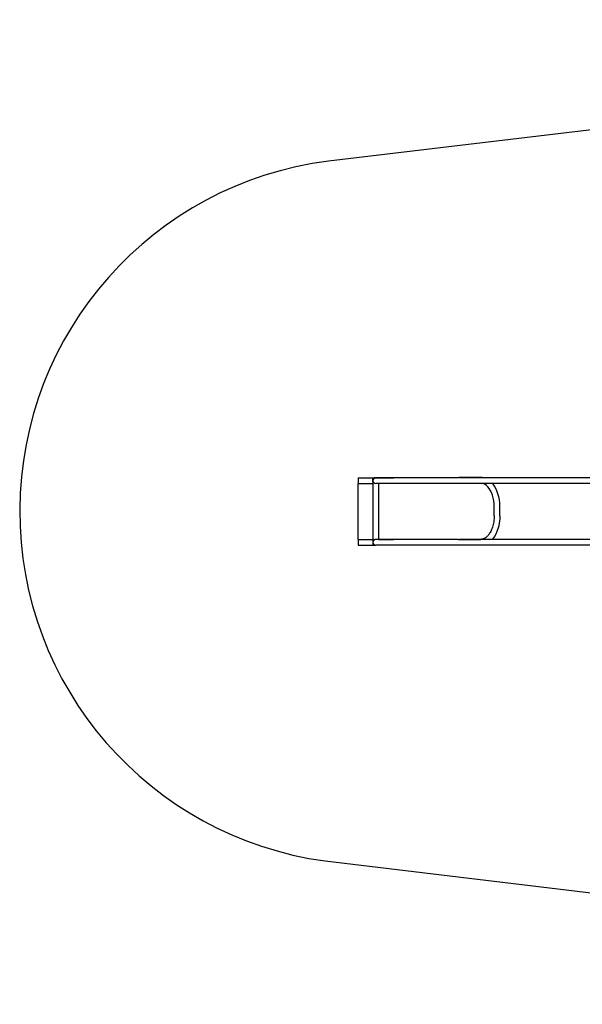
# Model space of a CAD drawing. Units: millimetres. Extents: x -17184 to -3175, y -9468 to 3906.
# Drawn here: x -14713 to -11527, y -9468 to -3889 of the extents above; entities that cross this region are included whole.
import ezdxf

# ---------------------------------------------------------------- set-up
doc = ezdxf.new("R2010")
doc.units = ezdxf.units.MM

# ---------------------------------------------------------------- blocks, each defined once
blk = doc.blocks.new('НЛ-01')
for p, q in [((-2159.1, -255.5), (-1959.1, -255.5)), ((-2159.1, -255.5), (-2159.1, -271.5)), ((-2159.1, -271.5), (-2159.1, -287.5)), ((-2075.1, -277.5), (-2075.1, -255.5)), ((-2075.1, -277.5), (-2075.1, -613.5)), ((-2073.8, -277.5), (-2075.1, -277.5)), ((-1996.3, -255.5), (-2059, -255.5)), ((-1851, -255.5), (-1996.3, -255.5)), ((-1847.2, -255.5), (-1851, -255.5)), ((-1592.9, -255.5), (-1847.2, -255.5)), ((-1592.4, -255.3), (-1592.9, -255.5)), ((-1588.2, -254.4), (-1592.4, -255.3)), ((-1463.6, -254.5), (-1588.2, -254.4)), ((-1587.7, -254.4), (-1588.2, -254.4)), ((-1583.6, -255.5), (-1587.7, -254.4)), ((-1411.6, -255.5), (-1583.6, -255.5)), ((-1463.6, -254.5), (-1463.6, -254.5)), ((-1463.4, -254.5), (-1463.6, -254.5)), ((-1459.4, -254.6), (-1463.4, -254.5)), ((-1455.5, -254.9), (-1459.4, -254.6)), ((-1451.5, -255.5), (-1455.5, -254.9)), ((-1406.9, -255.5), (-1411.6, -255.5)), ((-975.1, -255.5), (-1406.9, -255.5)), ((-959.6, -255.5), (-975.1, -255.5)), ((-455.3, -255.5), (-959.6, -255.5)), ((-2159.1, -287.5), (-2075.1, -287.5)), ((-2159.1, -605.5), (-2159.1, -287.5)), ((-1996.3, -287.5), (-2059, -287.5)), ((-2043.1, -287.5), (-2043.1, -605.5)), ((-1851, -287.5), (-1996.3, -287.5)), ((-1847.2, -287.5), (-1851, -287.5)), ((-1411.6, -287.5), (-1847.2, -287.5)), ((-1454.1, -287.6), (-1454.6, -287.5)), ((-1446.5, -290.2), (-1454.1, -287.6)), ((-1439.1, -294.1), (-1446.5, -290.2)), ((-1431.5, -299.7), (-1439.1, -294.1)), ((-1424.1, -307), (-1431.5, -299.7)), ((-1417, -315.9), (-1424.1, -307)), ((-1410.2, -326.7), (-1417, -315.9)), ((-1406.9, -287.5), (-1411.6, -287.5)), ((-1404, -339.2), (-1410.2, -326.7)), ((-975.1, -287.5), (-1406.9, -287.5)), ((-1394.4, -292.7), (-1398.7, -287.5)), ((-1386.7, -303.7), (-1394.4, -292.7)), ((-1379.5, -316.3), (-1386.7, -303.7)), ((-1372.9, -330.5), (-1379.5, -316.3)), ((-1367.2, -346.1), (-1372.9, -330.5)), ((-959.6, -287.5), (-975.1, -287.5)), ((-675.9, -287.5), (-959.6, -287.5)), ((-1398.4, -353.6), (-1404, -339.2)), ((-1393.9, -369.6), (-1398.4, -353.6)), ((-1390.7, -386.1), (-1393.9, -369.6)), ((-1388.7, -402.9), (-1390.7, -386.1)), ((-1362.5, -363.1), (-1367.2, -346.1)), ((-1359, -381.2), (-1362.5, -363.1)), ((-1356.8, -400.4), (-1359, -381.2)), ((-1388, -420.6), (-1388.7, -402.9)), ((-1388.1, -470.6), (-1388, -420.6)), ((-1356, -420.7), (-1356.8, -400.4)), ((-1356.1, -470.7), (-1356, -420.7)), ((-1356.9, -490.9), (-1359.1, -510.1)), ((-1356.1, -470.7), (-1356.9, -490.9)), ((-1367.4, -545.1), (-1373.1, -560.8)), ((-1362.7, -528.2), (-1367.4, -545.1)), ((-1359.1, -510.1), (-1362.7, -528.2)), ((-2159.1, -605.5), (-2159.1, -621.5)), ((-2159.1, -605.5), (-2075.1, -605.5)), ((-2073, -613.5), (-2075.1, -613.5)), ((-2075.1, -613.5), (-2075.1, -637.5)), ((-1996.3, -605.5), (-2059, -605.5)), ((-2043.1, -605.5), (-1959.1, -605.5)), ((-1851, -605.5), (-1996.3, -605.5)), ((-1847.2, -605.5), (-1851, -605.5)), ((-1592.9, -605.5), (-1847.2, -605.5)), ((-1592.9, -605.5), (-1588.8, -604.5)), ((-1588.8, -604.5), (-1588.5, -604.5)), ((-1588.5, -604.5), (-1463.8, -604.6)), ((-1588.5, -604.5), (-1584.3, -605.4)), ((-1584.3, -605.4), (-1584.1, -605.5)), ((-1411.6, -605.5), (-1584.1, -605.5)), ((-1463.8, -604.6), (-1463.8, -604.6)), ((-1406.9, -605.5), (-1411.6, -605.5)), ((-975.1, -605.5), (-1406.9, -605.5)), ((-1394.6, -598.5), (-1400.5, -605.5)), ((-1386.9, -587.5), (-1394.6, -598.5)), ((-1379.6, -574.9), (-1386.9, -587.5)), ((-1373.1, -560.8), (-1379.6, -574.9)), ((-959.6, -605.5), (-975.1, -605.5)), ((-455.3, -605.5), (-959.6, -605.5)), ((-2159.1, -621.5), (-2159.1, -637.5)), ((-2159.1, -637.5), (-2059, -637.5)), ((-1996.3, -637.5), (-2059, -637.5)), ((-1851, -637.5), (-1996.3, -637.5)), ((-1847.2, -637.5), (-1851, -637.5)), ((-1411.6, -637.5), (-1847.2, -637.5)), ((-1406.9, -637.5), (-1411.6, -637.5)), ((-975.1, -637.5), (-1406.9, -637.5)), ((-959.6, -637.5), (-975.1, -637.5)), ((-675.1, -637.5), (-959.6, -637.5))]:
    blk.add_line(p, q)
for centre, start, end in [((-2059, -271.5), 90, 270), ((-2059, -621.5), 90, 270), ((-2059.1, -621.5), 89.7065, 150)]:
    blk.add_arc(centre, 16, start, end)
blk.add_ellipse((-1463.6, -270.5), major_axis=(0, 16), ratio=0.792026, start_param=6.283159, end_param=6.283185)
blk.add_open_spline([(-1388.1, -470.6), (-1388.1, -476.5), (-1388.3, -482.4), (-1389.2, -493.9), (-1389.9, -499.5), (-1391.6, -510.3), (-1392.6, -515.6), (-1395, -525.7), (-1396.3, -530.6), (-1399.3, -539.9), (-1400.9, -544.3), (-1404.3, -552.6), (-1406.1, -556.5), (-1409.9, -563.8), (-1411.8, -567.1), (-1415.8, -573.4), (-1417.8, -576.2), (-1421.9, -581.4), (-1423.9, -583.8), (-1427.9, -588), (-1429.9, -589.8), (-1433.8, -593.1), (-1435.7, -594.6), (-1439.4, -597.1), (-1441.2, -598.2), (-1444.7, -600), (-1446.4, -600.8), (-1449.7, -602.1), (-1451.3, -602.7), (-1454.5, -603.5), (-1456, -603.9), (-1459.1, -604.3), (-1460.6, -604.5), (-1462.7, -604.6), (-1463.2, -604.6), (-1463.8, -604.6)], degree=3, knots=[0, 0, 0, 0, 8.849577, 8.849577, 17.439676, 17.439676, 25.785605, 25.785605, 33.886582, 33.886582, 41.730204, 41.730204, 49.295023, 49.295023, 56.553262, 56.553262, 63.475631, 63.475631, 70.038274, 70.038274, 76.230542, 76.230542, 82.060629, 82.060629, 87.556519, 87.556519, 92.762594, 92.762594, 97.733703, 97.733703, 102.529661, 102.529661, 107.211736, 107.211736, 109, 109, 109, 109])

msp = doc.modelspace()

# ---------------------------------------------------------------- linework, layer by layer
msp.add_lwpolyline([(-5157.2, -4263.1, 0.204104), (-6273.4, -3894.1), (-12965.1, -4690.5, 0.876937), (-12983.7, -8656.2), (-6349.2, -9455.1, 0.216818), (-5159.7, -9096.1), (-3716.1, -7832.6, 0.472346), (-3728.5, -5515.5)], format="xyb")

# ---------------------------------------------------------------- block references
msp.add_blockref('НЛ-01', (-10638.2, -6229.1))

doc.saveas('drawing.dxf')
